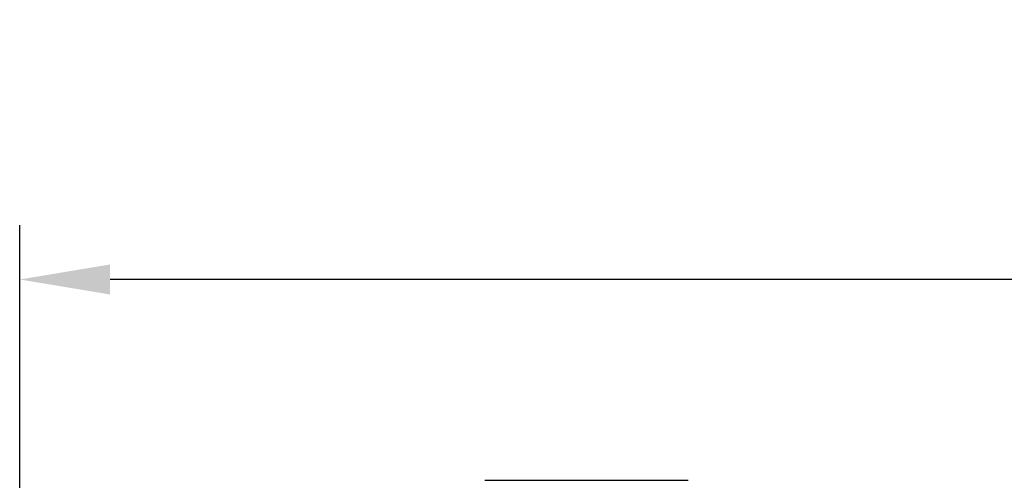
# Model space of a CAD drawing. Units: inches. Extents: x 594 to 891, y -1336 to -1126.
# Drawn here: x 636 to 657, y -1192 to -1182 of the extents above; entities that cross this region are included whole.
import ezdxf

# ---------------------------------------------------------------- set-up
doc = ezdxf.new("R2010")
doc.units = ezdxf.units.IN
doc.header["$MEASUREMENT"] = 0
doc.layers.get('0').update_dxf_attribs({"lineweight": 30})
doc.styles.add('Romans字体', font='romans.shx', dxfattribs={"width": 0.75})
doc.dimstyles.new('01', dxfattribs={"dimtxt": 3.5, "dimasz": 2, "dimexe": 1.2, "dimexo": 0.2, "dimgap": 0.8, "dimtad": 1, "dimdec": 1, "dimdsep": 46, "dimtxsty": 'Romans字体', "dimcen": 0, "dimclrd": 1, "dimclre": 6, "dimclrt": 4, "dimazin": 2, "dimtfac": 1, "dimtdec": 1, "dimtofl": 0, "dimtmove": 0, "dimatfit": 3, "dimfxl": 1, "dimtolj": 1, "dimtzin": 0, "dimarcsym": 0})

# ---------------------------------------------------------------- blocks, each defined once
blk = doc.blocks.new('*D791')
at = {"color": 6, "lineweight": -2}
for p, q in [((635.588, -1197.365), (635.588, -1186.616)), ((696.532, -1196.915), (696.532, -1186.616))]:
    blk.add_line(p, q, dxfattribs=at)
at = {"color": 1, "lineweight": -2}
blk.add_line((694.532, -1187.816), (637.588, -1187.816), dxfattribs=at)
at = {"color": 1, "lineweight": 5}
for points in [[(637.588, -1187.483), (637.588, -1188.149), (635.588, -1187.816)], [(694.532, -1188.149), (694.532, -1187.483), (696.532, -1187.816)]]:
    blk.add_solid(points, dxfattribs=at)
at = {"layer": 'Defpoints', "color": 0, "lineweight": 5}
for p in [(635.588, -1187.816), (696.532, -1197.115), (635.588, -1197.565)]:
    blk.add_point(p, dxfattribs=at)
at = {"color": 4, "lineweight": 5, "insert": (669.763, -1184.356), "char_height": 3.5, "attachment_point": 5, "style": 'Romans字体'}
blk.add_mtext('\\A1;(60.9)', dxfattribs=at)

msp = doc.modelspace()

# ---------------------------------------------------------------- linework, layer by layer
at = {"color": 7, "linetype": 'Continuous'}
msp.add_line((645.888, -1192.266), (650.388, -1192.266), dxfattribs=at)

# ---------------------------------------------------------------- dimensions: what is measured, and where the dimension line sits
at = {"lineweight": 5}
dim = msp.add_linear_dim(base=(635.588, -1187.816), p1=(696.532, -1197.115), p2=(635.588, -1197.565), text='(60.9)', dimstyle='01', dxfattribs=at)
dim.commit()
dim.dimension.update_dxf_attribs({"geometry": '*D791', "text_midpoint": (669.763, -1187.816), "dimtype": 160})

doc.saveas('drawing.dxf')
